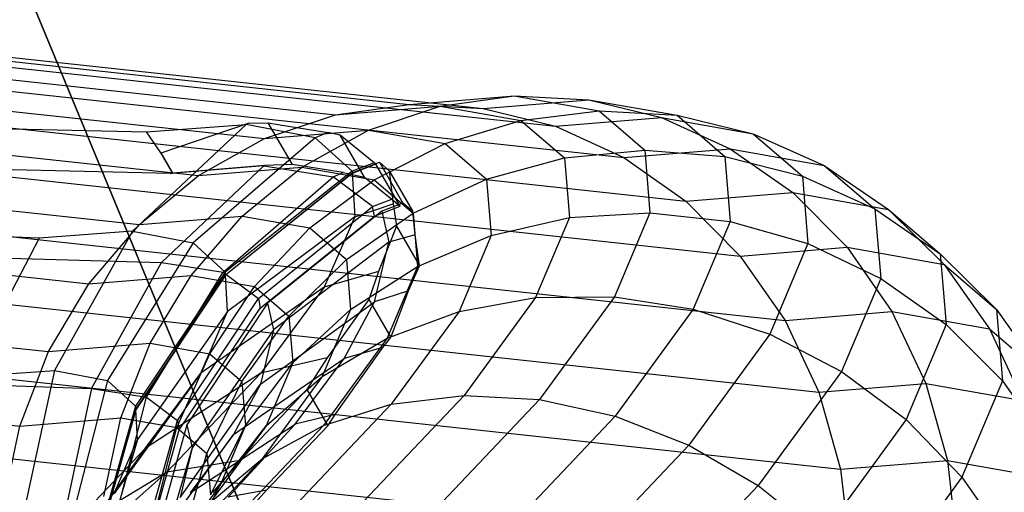
# Model space of a CAD drawing. Extents: x -2538 to 5538, y -3298 to 3298.
# Drawn here: x -66 to -46, y 149 to 159 of the extents above; entities that cross this region are included whole.
import ezdxf

# ---------------------------------------------------------------- set-up
doc = ezdxf.new("R2010")
doc.units = 0

msp = doc.modelspace()

# ---------------------------------------------------------------- linework, layer by layer
at = {"color": 0}
for p, q in [((-71.753144, 173.227412, 3011.841632), (-14.161607, 34.189144, 3150)), ((-13.789055, 33.289723, 3147.5), (-71.106149, 171.665429, 3010)), ((-87.355424, 160.499119, 2855.184886), (-58.389636, 157.362569, 2934.734455)), ((-88.885797, 160.296506, 2855.73414), (-59.884706, 157.156133, 2935.380665)), ((-85.818794, 160.416506, 2854.622107), (-56.884916, 157.283411, 2934.084045)), ((-84.322599, 160.051178, 2854.062904), (-55.416264, 156.921066, 2933.449197)), ((-90.363414, 159.814825, 2856.253182), (-61.324697, 156.670378, 2936.00304)), ((-82.912298, 159.414235, 2853.524268), (-54.028306, 156.286542, 2932.849201)), ((-91.743379, 159.06871, 2856.726239), (-62.665857, 155.920061, 2936.582669)), ((-81.630743, 158.525031, 2853.022565), (-52.763213, 155.39912, 2932.302286)), ((-92.983762, 158.080832, 2857.13894), (-63.867435, 154.927981, 2937.101941)), ((-58.389636, 157.362569, 2934.734455), (-56.25342, 157.537567, 2938.973691)), ((-57.760016, 157.330188, 2939.597026), (-56.25342, 157.537567, 2938.973691)), ((-56.884916, 157.283411, 2934.084045), (-54.738281, 157.459263, 2938.343955)), ((-56.25342, 157.537567, 2938.973691), (-54.738281, 157.459263, 2938.343955)), ((-56.25342, 157.537567, 2938.973691), (-54.530163, 157.234674, 2944.172128)), ((-54.738281, 157.459263, 2938.343955), (-53.260636, 157.097654, 2937.726953)), ((-54.738281, 157.459263, 2938.343955), (-52.941827, 157.143504, 2943.763202)), ((-80.516873, 157.410583, 2852.573038), (-51.659426, 154.285764, 2931.825072)), ((-59.884706, 157.156133, 2935.380665), (-58.389636, 157.362569, 2934.734455)), ((-59.884706, 157.156133, 2935.380665), (-57.760016, 157.330188, 2939.597026)), ((-59.212292, 156.843426, 2940.195022), (-57.760016, 157.330188, 2939.597026)), ((-58.389636, 157.362569, 2934.734455), (-56.884916, 157.283411, 2934.084045)), ((-57.760016, 157.330188, 2939.597026), (-56.117744, 157.041529, 2944.55116)), ((-56.884916, 157.283411, 2934.084045), (-55.416264, 156.921066, 2933.449197)), ((-56.117744, 157.041529, 2944.55116), (-54.530163, 157.234674, 2944.172128)), ((-54.530163, 157.234674, 2944.172128), (-52.941827, 157.143504, 2943.763202)), ((-54.530163, 157.234674, 2944.172128), (-53.601802, 156.435879, 2949.51864)), ((-80.425682, 157.169923, 2895.554476), (-63.721751, 156.811078, 2935.77708)), ((-61.324697, 156.670378, 2936.00304), (-59.884706, 157.156133, 2935.380665)), ((-57.656333, 156.569938, 2944.888782), (-56.117744, 157.041529, 2944.55116)), ((-56.117744, 157.041529, 2944.55116), (-55.233012, 156.280274, 2949.646409)), ((-55.416264, 156.921066, 2933.449197), (-53.260636, 157.097654, 2937.726953)), ((-53.260636, 157.097654, 2937.726953), (-51.865383, 156.463729, 2937.141433)), ((-53.260636, 157.097654, 2937.726953), (-51.400997, 156.770789, 2943.336808)), ((-52.941827, 157.143504, 2943.763202), (-51.400997, 156.770789, 2943.336808)), ((-52.941827, 157.143504, 2943.763202), (-51.974032, 156.31078, 2949.336813)), ((-94.046874, 156.881208, 2857.478743), (-64.892922, 153.724282, 2937.545077)), ((-61.69836, 156.958765, 2939.864796), (-64.009509, 154.79028, 2940.774142)), ((-63.721751, 156.811078, 2935.77708), (-61.69836, 156.958765, 2939.864796)), ((-63.42734, 156.381672, 2935.756062), (-61.648771, 156.981651, 2939.84494)), ((-61.648771, 156.981651, 2939.84494), (-61.69836, 156.958765, 2939.864796)), ((-60.293149, 156.688232, 2944.198102), (-61.69836, 156.958765, 2939.864796)), ((-61.648771, 156.981651, 2939.84494), (-61.255513, 156.993747, 2940.589895)), ((-61.324697, 156.670378, 2936.00304), (-59.212292, 156.843426, 2940.195022)), ((-61.255513, 156.993747, 2940.589895), (-60.040141, 156.795433, 2944.147766)), ((-61.255513, 156.993747, 2940.589895), (-60.765807, 156.145552, 2940.378139)), ((-60.566122, 156.092071, 2940.749508), (-59.212292, 156.843426, 2940.195022)), ((-59.212292, 156.843426, 2940.195022), (-57.656333, 156.569938, 2944.888782)), ((-55.416264, 156.921066, 2933.449197), (-54.028306, 156.286542, 2932.849201)), ((-63.434863, 156.379153, 2935.738792), (-63.721751, 156.811078, 2935.77708)), ((-60.293149, 156.688232, 2944.198102), (-62.776965, 154.552989, 2944.574989)), ((-62.665857, 155.920061, 2936.582669), (-61.324697, 156.670378, 2936.00304)), ((-60.040141, 156.795433, 2944.147766), (-60.293149, 156.688232, 2944.198102)), ((-60.293149, 156.688232, 2944.198102), (-59.547776, 156.0075, 2948.648537)), ((-59.785765, 156.738183, 2944.858712), (-60.040141, 156.795433, 2944.147766)), ((-59.295399, 155.888846, 2944.646671), (-59.785765, 156.738183, 2944.858712)), ((-59.096344, 156.180813, 2948.641608), (-59.785765, 156.738183, 2944.858712)), ((-51.400997, 156.770789, 2943.336808), (-49.95449, 156.127854, 2942.905901)), ((-51.400997, 156.770789, 2943.336808), (-50.399163, 155.908776, 2949.106455)), ((-59.099181, 155.83423, 2945.174735), (-57.656333, 156.569938, 2944.888782)), ((-57.656333, 156.569938, 2944.888782), (-56.8181, 155.848692, 2949.71624)), ((-55.233012, 156.280274, 2949.646409), (-53.601802, 156.435879, 2949.51864)), ((-54.028306, 156.286542, 2932.849201), (-51.865383, 156.463729, 2937.141433)), ((-53.601802, 156.435879, 2949.51864), (-51.974032, 156.31078, 2949.336813)), ((-53.601802, 156.435879, 2949.51864), (-53.496099, 155.165072, 2954.853336)), ((-51.865383, 156.463729, 2937.141433), (-50.594916, 155.576747, 2936.605185)), ((-51.865383, 156.463729, 2937.141433), (-49.95449, 156.127854, 2942.905901)), ((-63.233044, 155.964611, 2935.565756), (-79.936974, 156.323456, 2895.343152)), ((-63.434944, 156.379095, 2935.738836), (-63.42734, 156.381672, 2935.756062)), ((-63.434863, 156.379153, 2935.738792), (-63.434944, 156.379095, 2935.738836)), ((-63.434944, 156.379095, 2935.738836), (-63.197359, 155.967584, 2935.636101)), ((-63.197269, 155.967627, 2935.636052), (-63.434863, 156.379153, 2935.738792)), ((-63.188708, 155.968349, 2935.652874), (-63.42734, 156.381672, 2935.756062)), ((-56.8181, 155.848692, 2949.71624), (-55.233012, 156.280274, 2949.646409)), ((-55.233012, 156.280274, 2949.646409), (-55.132277, 155.06919, 2954.730399)), ((-54.028306, 156.286542, 2932.849201), (-52.763213, 155.39912, 2932.302286)), ((-51.974032, 156.31078, 2949.336813), (-50.399163, 155.908776, 2949.106455)), ((-51.974032, 156.31078, 2949.336813), (-51.86384, 154.985994, 2954.898108)), ((-79.604533, 156.104753, 2852.189347), (-50.750481, 152.980302, 2931.432057)), ((-63.419074, 154.154102, 2940.187356), (-61.341858, 156.11577, 2939.333828)), ((-61.341858, 156.11577, 2939.333828), (-63.233044, 155.964611, 2935.565756)), ((-61.320047, 156.125888, 2939.324782), (-63.188708, 155.968349, 2935.652874)), ((-62.665857, 155.920061, 2936.582669), (-60.566122, 156.092071, 2940.749508)), ((-61.780369, 155.098953, 2941.243637), (-60.566122, 156.092071, 2940.749508)), ((-61.341858, 156.11577, 2939.333828), (-61.320047, 156.125888, 2939.324782)), ((-61.341858, 156.11577, 2939.333828), (-59.932179, 155.893676, 2943.483438)), ((-60.765807, 156.145552, 2940.378139), (-61.320047, 156.125888, 2939.324782)), ((-59.725343, 155.982211, 2943.437763), (-60.765807, 156.145552, 2940.378139)), ((-60.566122, 156.092071, 2940.749508), (-59.099181, 155.83423, 2945.174735)), ((-59.096344, 156.180813, 2948.641608), (-59.547776, 156.0075, 2948.648537)), ((-59.545904, 155.975899, 2948.779442), (-58.991921, 156.191931, 2948.757378)), ((-59.061334, 156.150261, 2948.819298), (-59.545097, 155.962289, 2948.835824)), ((-59.061334, 156.150261, 2948.819298), (-59.096344, 156.180813, 2948.641608)), ((-58.569201, 155.297861, 2948.606492), (-59.061334, 156.150261, 2948.819298)), ((-58.991921, 156.191931, 2948.757378), (-58.513154, 155.362682, 2948.550352)), ((-58.991921, 156.191931, 2948.757378), (-58.791101, 156.016679, 2949.776642)), ((-49.95449, 156.127854, 2942.905901), (-48.646258, 155.234235, 2942.483573)), ((-49.95449, 156.127854, 2942.905901), (-48.925045, 155.242084, 2948.834565)), ((-63.867435, 154.927981, 2937.101941), (-62.665857, 155.920061, 2936.582669)), ((-63.233044, 155.964611, 2935.565756), (-63.197269, 155.967627, 2935.636052)), ((-63.188708, 155.968349, 2935.652874), (-63.197359, 155.967584, 2935.636101)), ((-63.197359, 155.967584, 2935.636101), (-63.197269, 155.967627, 2935.636052)), ((-62.164548, 153.956453, 2943.880249), (-59.932179, 155.893676, 2943.483438)), ((-59.547776, 156.0075, 2948.648537), (-62.12318, 153.955903, 2948.478572)), ((-62.120231, 153.906125, 2948.684775), (-59.545904, 155.975899, 2948.779442)), ((-59.545097, 155.962289, 2948.835824), (-62.119674, 153.896721, 2948.723734)), ((-60.402446, 154.856758, 2945.40033), (-59.099181, 155.83423, 2945.174735)), ((-59.932179, 155.893676, 2943.483438), (-59.725343, 155.982211, 2943.437763)), ((-59.129107, 155.290877, 2947.755146), (-59.932179, 155.893676, 2943.483438)), ((-59.725343, 155.982211, 2943.437763), (-59.295399, 155.888846, 2944.646671)), ((-59.547776, 156.0075, 2948.648537), (-59.545097, 155.962289, 2948.835824)), ((-59.545904, 155.975899, 2948.779442), (-59.493016, 155.083223, 2952.477387)), ((-59.295399, 155.888846, 2944.646671), (-58.73803, 155.443453, 2947.738444)), ((-59.099181, 155.83423, 2945.174735), (-58.308903, 155.154247, 2949.726011)), ((-58.791101, 156.016679, 2949.776642), (-58.31555, 155.193002, 2949.571006)), ((-58.791101, 156.016679, 2949.776642), (-58.713396, 155.348534, 2952.603166)), ((-58.308903, 155.154247, 2949.726011), (-56.8181, 155.848692, 2949.71624)), ((-56.8181, 155.848692, 2949.71624), (-56.722659, 154.701259, 2954.533031)), ((-50.399163, 155.908776, 2949.106455), (-48.925045, 155.242084, 2948.834565)), ((-50.399163, 155.908776, 2949.106455), (-50.285095, 154.537395, 2954.863353)), ((-94.900414, 155.506286, 2857.735325), (-65.711158, 152.345538, 2937.898614)), ((-59.129107, 155.290877, 2947.755146), (-58.73803, 155.443453, 2947.738444)), ((-58.73803, 155.443453, 2947.738444), (-58.569201, 155.297861, 2948.606492)), ((-52.763213, 155.39912, 2932.302286), (-50.594916, 155.576747, 2936.605185)), ((-50.594916, 155.576747, 2936.605185), (-49.487836, 154.46366, 2936.134503)), ((-50.594916, 155.576747, 2936.605185), (-48.646258, 155.234235, 2942.483573)), ((-65.903893, 154.65201, 2936.947051), (-82.685536, 155.322366, 2895.452836)), ((-61.450731, 153.42065, 2947.67719), (-59.129107, 155.290877, 2947.755146)), ((-59.493016, 155.083223, 2952.477387), (-58.713396, 155.348534, 2952.603166)), ((-59.093647, 155.094323, 2948.624454), (-59.129107, 155.290877, 2947.755146)), ((-59.093647, 155.094323, 2948.624454), (-58.569201, 155.297861, 2948.606492)), ((-58.513154, 155.362682, 2948.550352), (-58.943928, 155.194967, 2948.567559)), ((-58.713396, 155.348534, 2952.603166), (-58.641633, 154.89482, 2954.337971)), ((-58.31555, 155.193002, 2949.571006), (-58.513154, 155.362682, 2948.550352)), ((-52.763213, 155.39912, 2932.302286), (-51.659426, 154.285764, 2931.825072)), ((-48.925045, 155.242084, 2948.834565), (-47.596469, 154.330959, 2948.529403)), ((-48.925045, 155.242084, 2948.834565), (-48.807833, 153.832906, 2954.750128)), ((-48.646258, 155.234235, 2942.483573), (-47.516051, 154.117084, 2942.082658)), ((-48.646258, 155.234235, 2942.483573), (-47.596469, 154.330959, 2948.529403)), ((-63.867435, 154.927981, 2937.101941), (-61.780369, 155.098953, 2941.243637)), ((-62.818141, 153.894248, 2941.662395), (-61.780369, 155.098953, 2941.243637)), ((-59.493016, 155.083223, 2952.477387), (-62.076215, 153.163196, 2951.762389)), ((-61.780369, 155.098953, 2941.243637), (-60.402446, 154.856758, 2945.40033)), ((-61.416227, 153.229398, 2948.523047), (-59.093647, 155.094323, 2948.624454)), ((-58.943928, 155.194967, 2948.567559), (-61.263881, 153.327637, 2948.481862)), ((-59.493016, 155.083223, 2952.477387), (-60.113393, 153.654195, 2956.766718)), ((-59.660124, 154.218039, 2949.675424), (-58.308903, 155.154247, 2949.726011)), ((-58.943928, 155.194967, 2948.567559), (-58.801938, 154.568399, 2951.405659)), ((-58.26365, 154.714885, 2951.629628), (-58.31555, 155.193002, 2949.571006)), ((-58.308903, 155.154247, 2949.726011), (-58.218923, 154.072459, 2954.267229)), ((-56.722659, 154.701259, 2954.533031), (-55.132277, 155.06919, 2954.730399)), ((-55.132277, 155.06919, 2954.730399), (-55.818552, 153.444493, 2959.651091)), ((-55.132277, 155.06919, 2954.730399), (-53.496099, 155.165072, 2954.853336)), ((-53.496099, 155.165072, 2954.853336), (-54.216216, 153.460257, 2960.016683)), ((-53.496099, 155.165072, 2954.853336), (-51.86384, 154.985994, 2954.898108)), ((-64.892922, 153.724282, 2937.545077), (-63.867435, 154.927981, 2937.101941)), ((-61.52653, 153.667224, 2945.558714), (-60.402446, 154.856758, 2945.40033)), ((-60.402446, 154.856758, 2945.40033), (-59.660124, 154.218039, 2949.675424)), ((-58.641633, 154.89482, 2954.337971), (-59.012592, 153.974062, 2957.141612)), ((-58.641633, 154.89482, 2954.337971), (-58.175941, 154.088219, 2954.136599)), ((-51.86384, 154.985994, 2954.898108), (-52.614545, 153.208764, 2960.280774)), ((-51.86384, 154.985994, 2954.898108), (-50.285095, 154.537395, 2954.863353)), ((-81.927889, 154.686409, 2895.251854), (-63.419074, 154.154102, 2940.187356)), ((-78.921444, 154.647219, 2851.88315), (-50.063997, 151.5224, 2931.135184)), ((-65.903893, 154.65201, 2936.947051), (-67.370131, 151.834276, 2937.785294)), ((-64.009509, 154.79028, 2940.774142), (-65.903893, 154.65201, 2936.947051)), ((-64.009509, 154.79028, 2940.774142), (-65.592126, 151.964052, 2941.377273)), ((-64.009509, 154.79028, 2940.774142), (-62.776965, 154.552989, 2944.574989)), ((-58.26365, 154.714885, 2951.629628), (-58.801938, 154.568399, 2951.405659)), ((-58.175941, 154.088219, 2954.136599), (-58.26365, 154.714885, 2951.629628)), ((-58.218923, 154.072459, 2954.267229), (-56.722659, 154.701259, 2954.533031)), ((-56.722659, 154.701259, 2954.533031), (-57.372866, 153.161951, 2959.195107)), ((-62.776965, 154.552989, 2944.574989), (-64.515347, 151.756749, 2944.69778)), ((-62.776965, 154.552989, 2944.574989), (-62.12318, 153.955903, 2948.478572)), ((-58.801938, 154.568399, 2951.405659), (-61.141297, 152.786704, 2950.93207)), ((-59.093168, 153.359468, 2955.574565), (-58.801938, 154.568399, 2951.405659)), ((-51.659426, 154.285764, 2931.825072), (-49.487836, 154.46366, 2936.134503)), ((-50.285095, 154.537395, 2954.863353), (-51.062204, 152.697656, 2960.43534)), ((-50.285095, 154.537395, 2954.863353), (-48.807833, 153.832906, 2954.750128)), ((-49.487836, 154.46366, 2936.134503), (-48.577783, 153.158289, 2935.743688)), ((-49.487836, 154.46366, 2936.134503), (-47.516051, 154.117084, 2942.082658)), ((-51.659426, 154.285764, 2931.825072), (-50.750481, 152.980302, 2931.432057)), ((-47.596469, 154.330959, 2948.529403), (-46.453802, 153.203087, 2948.200242)), ((-47.596469, 154.330959, 2948.529403), (-47.47694, 152.893932, 2954.561873)), ((-64.838495, 151.597305, 2940.760818), (-63.419074, 154.154102, 2940.187356)), ((-63.419074, 154.154102, 2940.187356), (-62.164548, 153.956453, 2943.880249)), ((-60.830707, 153.068514, 2949.566017), (-59.660124, 154.218039, 2949.675424)), ((-59.660124, 154.218039, 2949.675424), (-59.575604, 153.201896, 2953.94107)), ((-59.575604, 153.201896, 2953.94107), (-58.218923, 154.072459, 2954.267229)), ((-58.218923, 154.072459, 2954.267229), (-58.83193, 152.621216, 2958.662584)), ((-58.397659, 153.582521, 2955.736839), (-58.175941, 154.088219, 2954.136599)), ((-47.516051, 154.117084, 2942.082658), (-46.59821, 152.810343, 2941.715337)), ((-47.516051, 154.117084, 2942.082658), (-46.453802, 153.203087, 2948.200242)), ((-95.518447, 153.997844, 2857.900888), (-66.297283, 150.833641, 2938.151809)), ((-64.892922, 153.724282, 2937.545077), (-62.818141, 153.894248, 2941.662395)), ((-62.12318, 153.955903, 2948.478572), (-63.944185, 151.23512, 2948.108041)), ((-63.940265, 151.168946, 2948.382172), (-62.120231, 153.906125, 2948.684775)), ((-62.119674, 153.896721, 2948.723734), (-63.939932, 151.163335, 2948.405413)), ((-63.723935, 151.421707, 2944.041701), (-62.164548, 153.956453, 2943.880249)), ((-63.647904, 152.514559, 2941.993058), (-62.818141, 153.894248, 2941.662395)), ((-62.818141, 153.894248, 2941.662395), (-61.52653, 153.667224, 2945.558714)), ((-62.164548, 153.956453, 2943.880249), (-61.450731, 153.42065, 2947.67719)), ((-62.12318, 153.955903, 2948.478572), (-62.119674, 153.896721, 2948.723734)), ((-62.076215, 153.163196, 2951.762389), (-62.120231, 153.906125, 2948.684775)), ((-59.012592, 153.974062, 2957.141612), (-60.113393, 153.654195, 2956.766718)), ((-59.012592, 153.974062, 2957.141612), (-59.204877, 153.400374, 2958.757889)), ((-48.807833, 153.832906, 2954.750128), (-49.60636, 151.942462, 2960.475684)), ((-48.807833, 153.832906, 2954.750128), (-47.47694, 152.893932, 2954.561873)), ((-65.711158, 152.345538, 2937.898614), (-64.892922, 153.724282, 2937.545077)), ((-60.113393, 153.654195, 2956.766718), (-62.620363, 151.909761, 2955.524664)), ((-62.437279, 152.30177, 2945.645073), (-61.52653, 153.667224, 2945.558714)), ((-61.52653, 153.667224, 2945.558714), (-60.830707, 153.068514, 2949.566017)), ((-60.113393, 153.654195, 2956.766718), (-61.399194, 151.909254, 2960.782591)), ((-58.397659, 153.582521, 2955.736839), (-59.093168, 153.359468, 2955.574565)), ((-58.761171, 152.631853, 2958.566024), (-58.397659, 153.582521, 2955.736839)), ((-57.372866, 153.161951, 2959.195107), (-55.818552, 153.444493, 2959.651091)), ((-55.818552, 153.444493, 2959.651091), (-57.271313, 151.454771, 2964.261331)), ((-55.818552, 153.444493, 2959.651091), (-54.216216, 153.460257, 2960.016683)), ((-54.216216, 153.460257, 2960.016683), (-55.740618, 151.372416, 2964.854268)), ((-54.216216, 153.460257, 2960.016683), (-52.614545, 153.208764, 2960.280774)), ((-63.090636, 150.946342, 2947.410348), (-61.450731, 153.42065, 2947.67719)), ((-63.056995, 150.759874, 2948.23505), (-61.416227, 153.229398, 2948.523047)), ((-61.263881, 153.327637, 2948.481862), (-62.902279, 150.855943, 2948.208037)), ((-61.450731, 153.42065, 2947.67719), (-61.416227, 153.229398, 2948.523047)), ((-61.40739, 151.684387, 2954.732068), (-59.093168, 153.359468, 2955.574565)), ((-61.263881, 153.327637, 2948.481862), (-61.141297, 152.786704, 2950.93207)), ((-59.204877, 153.400374, 2958.757889), (-60.050144, 152.221532, 2961.500961)), ((-59.709032, 152.205862, 2958.771124), (-59.093168, 153.359468, 2955.574565)), ((-59.204877, 153.400374, 2958.757889), (-58.761171, 152.631853, 2958.566024)), ((-78.488361, 153.082266, 2851.663751), (-49.620832, 149.956356, 2930.943472)), ((-62.076215, 153.163196, 2951.762389), (-63.904252, 150.561104, 2950.900178)), ((-62.620363, 151.909761, 2955.524664), (-62.076215, 153.163196, 2951.762389)), ((-61.785085, 151.7406, 2949.401114), (-60.830707, 153.068514, 2949.566017)), ((-60.830707, 153.068514, 2949.566017), (-60.751481, 152.116022, 2953.564464)), ((-60.751481, 152.116022, 2953.564464), (-59.575604, 153.201896, 2953.94107)), ((-59.575604, 153.201896, 2953.94107), (-60.151413, 151.838718, 2958.069705)), ((-58.83193, 152.621216, 2958.662584), (-57.372866, 153.161951, 2959.195107)), ((-57.372866, 153.161951, 2959.195107), (-58.749274, 151.276803, 2963.563047)), ((-52.614545, 153.208764, 2960.280774), (-54.203697, 151.032239, 2965.323841)), ((-52.614545, 153.208764, 2960.280774), (-51.062204, 152.697656, 2960.43534)), ((-50.750481, 152.980302, 2931.432057), (-48.577783, 153.158289, 2935.743688)), ((-48.577783, 153.158289, 2935.743688), (-47.892407, 151.700296, 2935.444615)), ((-48.577783, 153.158289, 2935.743688), (-46.59821, 152.810343, 2941.715337)), ((-46.453802, 153.203087, 2948.200242), (-45.531765, 151.892737, 2947.857084)), ((-46.453802, 153.203087, 2948.200242), (-46.332855, 151.749005, 2954.304308)), ((-50.750481, 152.980302, 2931.432057), (-50.063997, 151.5224, 2931.135184)), ((-47.47694, 152.893932, 2954.561873), (-48.291248, 150.966129, 2960.40058)), ((-47.47694, 152.893932, 2954.561873), (-46.332855, 151.749005, 2954.304308)), ((-61.141297, 152.786704, 2950.93207), (-62.797201, 150.392263, 2950.308323)), ((-61.141297, 152.786704, 2950.93207), (-61.40739, 151.684387, 2954.732068)), ((-58.919314, 152.427969, 2959.064236), (-58.761171, 152.631853, 2958.566024)), ((-51.062204, 152.697656, 2960.43534), (-52.70725, 150.444578, 2965.655783)), ((-51.062204, 152.697656, 2960.43534), (-49.60636, 151.942462, 2960.475684)), ((-46.59821, 152.810343, 2941.715337), (-45.920622, 151.353719, 2941.39277)), ((-46.59821, 152.810343, 2941.715337), (-45.531765, 151.892737, 2947.857084)), ((-65.711158, 152.345538, 2937.898614), (-63.647904, 152.514559, 2941.993058)), ((-64.244447, 151.001809, 2942.225578), (-63.647904, 152.514559, 2941.993058)), ((-63.647904, 152.514559, 2941.993058), (-62.437279, 152.30177, 2945.645073)), ((-60.151413, 151.838718, 2958.069705), (-58.83193, 152.621216, 2958.662584)), ((-58.83193, 152.621216, 2958.662584), (-60.129593, 150.843919, 2962.780631)), ((-59.88992, 151.067504, 2962.220196), (-58.919314, 152.427969, 2959.064236)), ((-58.919314, 152.427969, 2959.064236), (-59.709032, 152.205862, 2958.771124)), ((-66.297283, 150.833641, 2938.151809), (-65.711158, 152.345538, 2937.898614)), ((-63.107019, 150.801885, 2945.656784), (-62.437279, 152.30177, 2945.645073)), ((-62.437279, 152.30177, 2945.645073), (-61.785085, 151.7406, 2949.401114)), ((-82.187959, 152.222276, 2898.135254), (-64.838495, 151.597305, 2940.760818)), ((-61.954632, 150.65932, 2957.572453), (-59.709032, 152.205862, 2958.771124)), ((-61.710826, 150.84783, 2953.148854), (-60.751481, 152.116022, 2953.564464)), ((-60.050144, 152.221532, 2961.500961), (-61.399194, 151.909254, 2960.782591)), ((-60.751481, 152.116022, 2953.564464), (-61.291222, 150.838233, 2957.434482)), ((-60.704623, 150.875206, 2961.798704), (-59.709032, 152.205862, 2958.771124)), ((-60.050144, 152.221532, 2961.500961), (-60.463802, 151.578421, 2962.902932)), ((-67.370131, 151.834276, 2937.785294), (-65.592126, 151.964052, 2941.377273)), ((-65.592126, 151.964052, 2941.377273), (-66.291294, 148.756731, 2941.615149)), ((-65.592126, 151.964052, 2941.377273), (-64.515347, 151.756749, 2944.69778)), ((-62.620363, 151.909761, 2955.524664), (-64.379632, 149.466075, 2954.186988)), ((-63.74817, 150.379232, 2959.047083), (-62.620363, 151.909761, 2955.524664)), ((-61.399194, 151.909254, 2960.782591), (-63.74817, 150.379232, 2959.047083)), ((-61.399194, 151.909254, 2960.782591), (-63.312302, 149.900129, 2964.405957)), ((-60.151413, 151.838718, 2958.069705), (-61.370331, 150.169272, 2961.937859)), ((-61.291222, 150.838233, 2957.434482), (-60.151413, 151.838718, 2958.069705)), ((-49.60636, 151.942462, 2960.475684), (-51.296745, 149.627287, 2965.840007)), ((-49.60636, 151.942462, 2960.475684), (-48.291248, 150.966129, 2960.40058)), ((-64.515347, 151.756749, 2944.69778), (-65.33813, 148.573227, 2944.554458)), ((-64.515347, 151.756749, 2944.69778), (-63.944185, 151.23512, 2948.108041)), ((-63.040617, 149.386122, 2953.775524), (-61.40739, 151.684387, 2954.732068)), ((-62.494258, 150.274644, 2949.185725), (-61.785085, 151.7406, 2949.401114)), ((-61.40739, 151.684387, 2954.732068), (-61.954632, 150.65932, 2957.572453)), ((-61.785085, 151.7406, 2949.401114), (-61.710826, 150.84783, 2953.148854)), ((-50.063997, 151.5224, 2931.135184), (-47.892407, 151.700296, 2935.444615)), ((-47.892407, 151.700296, 2935.444615), (-47.452534, 150.133982, 2935.246371)), ((-47.892407, 151.700296, 2935.444615), (-45.920622, 151.353719, 2941.39277)), ((-46.332855, 151.749005, 2954.304308), (-47.156828, 149.798321, 2960.212311)), ((-46.332855, 151.749005, 2954.304308), (-45.410341, 150.432912, 2953.985259)), ((-78.318443, 151.457445, 2851.537815), (-49.434451, 148.329752, 2930.862748)), ((-64.838495, 151.597305, 2940.760818), (-65.461179, 148.695654, 2940.99808)), ((-64.838495, 151.597305, 2940.760818), (-63.723935, 151.421707, 2944.041701)), ((-60.463802, 151.578421, 2962.902932), (-61.817396, 150.136198, 2965.527926)), ((-60.463802, 151.578421, 2962.902932), (-60.038352, 150.841519, 2962.718961)), ((-57.271313, 151.454771, 2964.261331), (-59.447116, 149.159527, 2968.423249)), ((-58.749274, 151.276803, 2963.563047), (-57.271313, 151.454771, 2964.261331)), ((-57.271313, 151.454771, 2964.261331), (-55.740618, 151.372416, 2964.854268)), ((-50.063997, 151.5224, 2931.135184), (-49.620832, 149.956356, 2930.943472)), ((-63.944185, 151.23512, 2948.108041), (-64.832539, 148.111482, 2947.573216)), ((-64.457696, 148.537557, 2943.95199), (-63.723935, 151.421707, 2944.041701)), ((-63.944185, 151.23512, 2948.108041), (-63.939932, 151.163335, 2948.405413)), ((-63.723935, 151.421707, 2944.041701), (-63.090636, 150.946342, 2947.410348)), ((-58.749274, 151.276803, 2963.563047), (-60.810723, 149.10219, 2967.506227)), ((-60.129593, 150.843919, 2962.780631), (-58.749274, 151.276803, 2963.563047)), ((-55.740618, 151.372416, 2964.854268), (-58.023716, 148.963986, 2969.221423)), ((-55.740618, 151.372416, 2964.854268), (-54.203697, 151.032239, 2965.323841)), ((-64.827847, 148.032294, 2947.901254), (-63.940265, 151.168946, 2948.382172)), ((-63.939932, 151.163335, 2948.405413), (-64.827693, 148.029695, 2947.912022)), ((-63.904252, 150.561104, 2950.900178), (-63.940265, 151.168946, 2948.382172)), ((-59.88992, 151.067504, 2962.220196), (-60.704623, 150.875206, 2961.798704)), ((-60.038352, 150.841519, 2962.718961), (-59.88992, 151.067504, 2962.220196)), ((-54.203697, 151.032239, 2965.323841), (-56.583773, 148.521508, 2969.876496)), ((-54.203697, 151.032239, 2965.323841), (-52.70725, 150.444578, 2965.655783)), ((-66.633486, 149.234528, 2938.296969), (-66.297283, 150.833641, 2938.151809)), ((-66.297283, 150.833641, 2938.151809), (-64.244447, 151.001809, 2942.225578)), ((-64.589643, 149.40196, 2942.352892), (-64.244447, 151.001809, 2942.225578)), ((-64.244447, 151.001809, 2942.225578), (-63.107019, 150.801885, 2945.656784)), ((-63.888297, 148.110156, 2946.980741), (-63.090636, 150.946342, 2947.410348)), ((-62.902279, 150.855943, 2948.208037), (-63.698743, 148.021832, 2947.772889)), ((-63.090636, 150.946342, 2947.410348), (-63.056995, 150.759874, 2948.23505)), ((-62.902279, 150.855943, 2948.208037), (-62.797201, 150.392263, 2950.308323)), ((-62.83929, 149.476932, 2960.262686), (-60.704623, 150.875206, 2961.798704)), ((-61.291222, 150.838233, 2957.434482), (-62.433787, 149.27336, 2961.060336)), ((-62.42449, 149.435854, 2952.706868), (-61.710826, 150.84783, 2953.148854)), ((-61.710826, 150.84783, 2953.148854), (-62.216724, 149.65016, 2956.776217)), ((-62.216724, 149.65016, 2956.776217), (-61.291222, 150.838233, 2957.434482)), ((-60.129593, 150.843919, 2962.780631), (-62.073106, 148.793717, 2966.498219)), ((-62.062907, 149.390269, 2964.605502), (-60.704623, 150.875206, 2961.798704)), ((-61.370331, 150.169272, 2961.937859), (-60.129593, 150.843919, 2962.780631)), ((-61.288057, 149.531924, 2965.130669), (-60.038352, 150.841519, 2962.718961)), ((-48.291248, 150.966129, 2960.40058), (-50.01504, 148.6052, 2965.870917)), ((-48.291248, 150.966129, 2960.40058), (-47.156828, 149.798321, 2960.212311)), ((-63.855341, 147.927484, 2947.788654), (-63.056995, 150.759874, 2948.23505)), ((-63.525954, 148.477013, 2956.294599), (-61.954632, 150.65932, 2957.572453)), ((-63.515401, 149.213142, 2945.59349), (-63.107019, 150.801885, 2945.656784)), ((-63.107019, 150.801885, 2945.656784), (-62.494258, 150.274644, 2949.185725)), ((-61.954632, 150.65932, 2957.572453), (-62.83929, 149.476932, 2960.262686)), ((-63.904252, 150.561104, 2950.900178), (-64.798187, 147.531659, 2949.975152)), ((-64.379632, 149.466075, 2954.186988), (-63.904252, 150.561104, 2950.900178)), ((-52.70725, 150.444578, 2965.655783), (-55.171038, 147.845539, 2970.368565)), ((-52.70725, 150.444578, 2965.655783), (-51.296745, 149.627287, 2965.840007)), ((-65.426203, 148.61698, 2962.225224), (-63.74817, 150.379232, 2959.047083)), ((-63.74817, 150.379232, 2959.047083), (-65.364911, 148.128968, 2957.264255)), ((-62.797201, 150.392263, 2950.308323), (-63.607559, 147.619459, 2949.595474)), ((-62.797201, 150.392263, 2950.308323), (-63.040617, 149.386122, 2953.775524)), ((-62.93668, 148.71519, 2948.926395), (-62.494258, 150.274644, 2949.185725)), ((-62.494258, 150.274644, 2949.185725), (-62.42449, 149.435854, 2952.706868)), ((-61.817396, 150.136198, 2965.527926), (-63.312302, 149.900129, 2964.405957)), ((-61.370331, 150.169272, 2961.937859), (-63.195906, 148.243481, 2965.429854)), ((-62.433787, 149.27336, 2961.060336), (-61.370331, 150.169272, 2961.937859)), ((-61.817396, 150.136198, 2965.527926), (-62.380375, 149.483932, 2966.647937)), ((-49.620832, 149.956356, 2930.943472), (-47.452534, 150.133982, 2935.246371)), ((-47.452534, 150.133982, 2935.246371), (-47.271528, 148.506939, 2935.15498)), ((-47.452534, 150.133982, 2935.246371), (-45.503877, 149.79147, 2941.124759)), ((-63.312302, 149.900129, 2964.405957), (-65.796002, 147.686381, 2967.5294)), ((-63.312302, 149.900129, 2964.405957), (-65.426203, 148.61698, 2962.225224)), ((-49.620832, 149.956356, 2930.943472), (-49.434451, 148.329752, 2930.862748)), ((-62.216724, 149.65016, 2956.776217), (-63.287649, 148.183406, 2960.174726)), ((-62.8998, 148.310598, 2956.114911), (-62.216724, 149.65016, 2956.776217)), ((-51.296745, 149.627287, 2965.840007), (-53.828437, 146.956616, 2970.682678)), ((-51.296745, 149.627287, 2965.840007), (-50.01504, 148.6052, 2965.870917)), ((-47.156828, 149.798321, 2960.212311), (-48.901078, 147.409372, 2965.747572)), ((-47.156828, 149.798321, 2960.212311), (-46.237567, 148.474523, 2959.916597)), ((-61.288057, 149.531924, 2965.130669), (-62.062907, 149.390269, 2964.605502)), ((-61.96885, 148.77115, 2966.469987), (-61.288057, 149.531924, 2965.130669))]:
    msp.add_line(p, q, dxfattribs=at)

doc.saveas('drawing.dxf')
